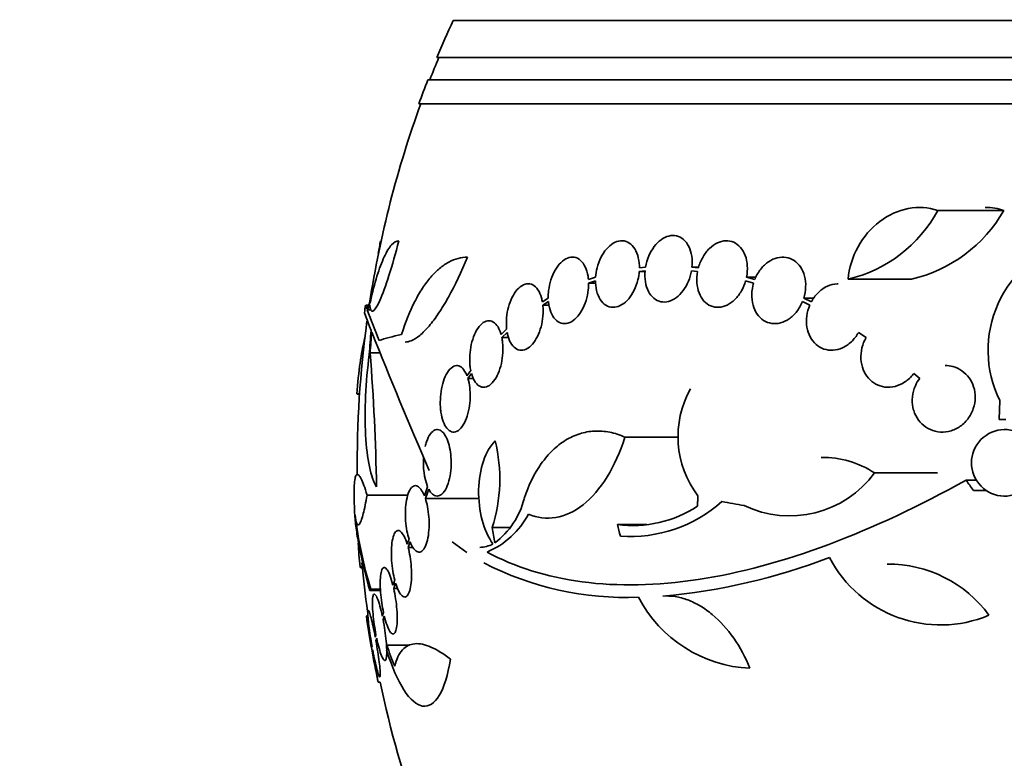
# Model space of a CAD drawing. Units: millimetres. Extents: x 0 to 763, y 0 to 1164.
# Drawn here: x 375 to 401, y 1013 to 1033 of the extents above; entities that cross this region are included whole.
import ezdxf
from ezdxf import colors
from ezdxf.entities.mleader import LeaderData, LeaderLine
from ezdxf.math import Vec2, Vec3

# ---------------------------------------------------------------- set-up
doc = ezdxf.new("R2010")
doc.units = ezdxf.units.MM
doc.layers.add('DV2_Défaut', color=7, linetype='Continuous')
doc.layers.add('Défaut', color=7, linetype='Continuous')

# ---------------------------------------------------------------- blocks, each defined once
blk = doc.blocks.new('_DOT')
at = {"color": 0}
blk.add_line((0, 0), (-1, 0), dxfattribs=at)
at = {"color": 0, "const_width": 0.333}
blk.add_lwpolyline([(-0.1665, 0, 1), (0.1665, 0, 1)], format="xyb", close=True, dxfattribs=at)
blk = doc.blocks.new('SE1')
at = {"layer": 'DV2_Défaut', "color": 7, "linetype": 'Continuous', "lineweight": 35}
for p, q in [((438.314, 1032.902), (386.502, 1032.902)), ((438.754, 1031.902), (386.062, 1031.902)), ((438.996, 1031.302), (385.82, 1031.302)), ((439.242, 1030.652), (385.574, 1030.652)), ((399.611, 1027.763), (401.4, 1027.763)), ((384.542, 1026.945), (384.556, 1026.945)), ((391.707, 1026.231), (391.54, 1026.213)), ((392.962, 1026.231), (393.14, 1026.231)), ((393.137, 1026.213), (392.962, 1026.231)), ((390.356, 1025.962), (390.162, 1025.898)), ((391.536, 1026.114), (391.694, 1026.13)), ((391.536, 1026.114), (391.695, 1026.114)), ((392.948, 1026.13), (393.115, 1026.114)), ((394.439, 1025.962), (394.698, 1025.962)), ((394.664, 1025.898), (394.439, 1025.962)), ((390.166, 1025.801), (390.353, 1025.863)), ((390.166, 1025.801), (390.355, 1025.801)), ((394.415, 1025.863), (394.63, 1025.801)), ((397.186, 1025.907), (398.9, 1025.907)), ((389.076, 1025.393), (388.916, 1025.296)), ((395.986, 1025.393), (396.264, 1025.393)), ((396.192, 1025.296), (395.986, 1025.393)), ((384.214, 1025.206), (384.139, 1025.206)), ((388.929, 1025.205), (389.081, 1025.298)), ((388.929, 1025.205), (389.094, 1025.205)), ((395.952, 1025.298), (396.148, 1025.205)), ((384.177, 1025.077), (384.271, 1025.077)), ((387.95, 1024.552), (387.8, 1024.409)), ((387.821, 1024.324), (387.964, 1024.461)), ((397.465, 1024.461), (397.672, 1024.325)), ((387.821, 1024.324), (388.003, 1024.324)), ((384.258, 1023.909), (384.527, 1023.909)), ((386.978, 1023.438), (386.877, 1023.293)), ((386.903, 1023.217), (386.999, 1023.354)), ((398.96, 1023.354), (399.122, 1023.217)), ((386.903, 1023.217), (387.054, 1023.217)), ((383.897, 1022.801), (383.971, 1022.801)), ((383.908, 1022.797), (383.971, 1022.797)), ((401.275, 1022.106), (401.287, 1022.622)), ((401.455, 1022.106), (401.275, 1022.106)), ((391.149, 1021.631), (392.591, 1021.631)), ((397.903, 1020.664), (399.606, 1020.664)), ((400.379, 1020.468), (400.655, 1020.468)), ((384.176, 1020.066), (385.281, 1020.066)), ((385.812, 1020.288), (385.725, 1020.044)), ((385.752, 1019.968), (385.843, 1020.222)), ((400.575, 1020.191), (400.92, 1020.191)), ((385.752, 1019.968), (387.208, 1019.968)), ((390.945, 1019.266), (391.74, 1019.266)), ((387.557, 1019.184), (388.04, 1019.184)), ((385.309, 1018.872), (385.261, 1018.735)), ((385.285, 1018.65), (385.336, 1018.796)), ((386.48, 1018.796), (386.876, 1018.508)), ((385.285, 1018.65), (385.414, 1018.65)), ((383.986, 1018.122), (384.044, 1018.122)), ((384.009, 1018.099), (384.046, 1018.099)), ((384.923, 1017.764), (384.875, 1017.627)), ((384.897, 1017.536), (384.946, 1017.68)), ((384.248, 1017.481), (384.538, 1017.481)), ((384.274, 1017.523), (384.536, 1017.523)), ((384.897, 1017.536), (385.003, 1017.536)), ((384.619, 1016.884), (384.587, 1016.791)), ((384.198, 1016.802), (384.156, 1016.802)), ((384.607, 1016.695), (384.64, 1016.792)), ((384.607, 1016.695), (384.669, 1016.695)), ((384.415, 1016.287), (384.394, 1016.225)), ((384.412, 1016.126), (384.434, 1016.191)), ((384.412, 1016.126), (384.45, 1016.126)), ((384.309, 1015.975), (384.304, 1015.958)), ((384.321, 1015.858), (384.327, 1015.875)), ((384.715, 1016.002), (385.318, 1016.002)), ((384.472, 1015.002), (384.525, 1015.002))]:
    blk.add_line(p, q, dxfattribs=at)
for centre, radius, start, end in [((412.408, 1020.902), 28.55, 155.1455, 157.3383), ((412.408, 1020.902), 28.5, 157.2963, 158.5978), ((412.408, 1020.902), 28.55, 158.6371, 160.0313), ((412.408, 1020.902), 28.5, 159.9948, 171.2052), ((396.334, 1029.532), 3.725, 283.2318, 331.6327), ((398.031, 1029.688), 3.88, 282.9475, 330.2502), ((392.939, 1025.167), 8.584, 168.0449, 170.3682), ((404.046, 1023.978), 3.074, 105.2064, 206.1819), ((412.408, 1020.902), 28.6, 171.3577, 171.7645), ((421.33, 1039.17), 39.737, 200.7724, 202.0542), ((412.408, 1020.902), 28.5, 172.2082, 180.5808), ((508.704, 1073.903), 133.863, 201.66995, 203.40401), ((325.109, 1019.294), 59.329, 0.95998, 4.46161), ((395.245, 1021.648), 2.66, 150.8644, 217.083), ((401.423, 1020.937), 0.9, 41.36, 307.4282), ((383.479, 1020.503), 4.285, 342.0771, 13.8672), ((387.572, 1020.935), 1.875, 175.6486, 200.1998), ((396.498, 1018.514), 2.568, 56.8271, 90.8518), ((395.604, 1022.353), 2.853, 244.4521, 323.7043), ((412.408, 1020.902), 28.6, 182.152, 182.6106), ((386.321, 1020.499), 2.168, 307.2375, 345.8015), ((391.307, 1022.642), 3.696, 265.6686, 311.8702), ((386.519, 1020.632), 2.294, 293.0988, 331.8828), ((391.354, 1022.454), 3.214, 262.6848, 303.1557), ((395.895, 1021.036), 12.141, 187.1873, 196.8198), ((393.159, 1019.165), 9.232, 182.4688, 186.4864), ((387.221, 1019.391), 0.74, 270.3298, 298.8562), ((412.408, 1020.902), 28.5, 185.3784, 188.0428), ((391.183, 1025.674), 8.38, 242.6645, 272.2794), ((390.697, 1033.956), 16.69, 275.0803, 291.0195), ((399.688, 1019.936), 3.385, 207.4397, 292.7518), ((398.281, 1014.838), 3.359, 36.0399, 90.6117), ((394.695, 1018.961), 3.586, 207.5913, 267.3878), ((412.408, 1020.902), 28.55, 188.2816, 191.9011), ((389.672, 1017.498), 5.178, 196.798, 203.4261), ((412.408, 1020.902), 28.5, 191.9476, 200.0052)]:
    blk.add_arc(centre, radius, start, end, dxfattribs=at)
for centre, major_axis, ratio, start_param, end_param in [((412.408, 1024.617), (-28.348, 0), 0.199989, -0.120164, -0.086359), ((412.408, 1024.529), (-28.359, 0), 0.203621, -0.117963, -0.09496), ((412.408, 1022.095), (-28.234, 0), 0.965206, 6.194343, 6.218239), ((412.408, 1022.143), (-28.21, 0), 0.964615, 6.197488, 6.218252), ((412.408, 1023.895), (-28.442, 0), 0.064363, -0.284192, -0.194363), ((416.871, 1025.408), (-19.559, 19.371), 0.575479, 1.266748, 1.279451), ((412.338, 1020.214), (-28.444, 2.896), 0.100784, 0.870023, 0.897516), ((410.876, 1020.168), (-12.314, 25.712), 0.669742, 1.293807, 1.305253), ((407.062, 1018.893), (-9.675, 25.752), 0.683401, 1.308519, 1.323961)]:
    blk.add_ellipse(centre, major_axis=major_axis, ratio=ratio, start_param=start_param, end_param=end_param, dxfattribs=at)
for points, knots in [([(399.611, 1027.763), (399.107, 1027.944), (398.514, 1027.824), (397.568, 1027.105), (397.236, 1026.52), (397.186, 1025.907)], [0, 0, 0, 0, 0.5, 0.5, 1, 1, 1, 1]), ([(392.962, 1026.231), (392.972, 1026.332), (392.97, 1026.435), (392.956, 1026.53), (392.941, 1026.624), (392.914, 1026.713), (392.876, 1026.79), (392.838, 1026.866), (392.789, 1026.931), (392.733, 1026.979), (392.677, 1027.027), (392.613, 1027.061), (392.545, 1027.076), (392.478, 1027.092), (392.407, 1027.091), (392.336, 1027.073), (392.265, 1027.055), (392.194, 1027.021), (392.127, 1026.973), (392.06, 1026.924), (391.997, 1026.861), (391.941, 1026.787), (391.885, 1026.713), (391.835, 1026.626), (391.796, 1026.535), (391.755, 1026.439), (391.725, 1026.334), (391.707, 1026.231)], [0, 0, 0, 0, 0.113285, 0.113285, 0.113285, 0.226696, 0.226696, 0.226696, 0.339231, 0.339231, 0.339231, 0.449864, 0.449864, 0.449864, 0.558696, 0.558696, 0.558696, 0.666632, 0.666632, 0.666632, 0.774931, 0.774931, 0.774931, 0.884671, 0.884671, 0.884671, 1, 1, 1, 1]), ([(385.033, 1026.945), (384.86, 1026.266), (384.667, 1025.661), (384.367, 1024.989), (384.262, 1024.933), (384.246, 1025.209)], [0, 0, 0, 0, 0.5, 0.5, 1, 1, 1, 1]), ([(384.265, 1025.296), (384.32, 1025.552), (384.38, 1025.781), (384.504, 1026.188), (384.571, 1026.365), (384.67, 1026.578), (384.703, 1026.641), (384.77, 1026.75), (384.804, 1026.797), (384.904, 1026.907), (384.969, 1026.945), (385.033, 1026.945)], [0, 0, 0, 0, 0.25, 0.25, 0.5, 0.5, 0.625, 0.625, 0.75, 0.75, 1, 1, 1, 1]), ([(391.54, 1026.213), (391.54, 1026.232), (391.54, 1026.25), (391.539, 1026.269), (391.536, 1026.368), (391.52, 1026.463), (391.494, 1026.548), (391.468, 1026.633), (391.431, 1026.71), (391.385, 1026.771), (391.339, 1026.831), (391.284, 1026.878), (391.224, 1026.908), (391.165, 1026.937), (391.099, 1026.949), (391.032, 1026.943), (390.967, 1026.938), (390.899, 1026.915), (390.834, 1026.877), (390.769, 1026.839), (390.706, 1026.785), (390.65, 1026.72), (390.594, 1026.655), (390.542, 1026.576), (390.499, 1026.491), (390.456, 1026.405), (390.421, 1026.31), (390.397, 1026.213), (390.376, 1026.131), (390.362, 1026.046), (390.356, 1025.962)], [0, 0, 0, 0, 0.020775, 0.020775, 0.020775, 0.134399, 0.134399, 0.134399, 0.248659, 0.248659, 0.248659, 0.362298, 0.362298, 0.362298, 0.474054, 0.474054, 0.474054, 0.583546, 0.583546, 0.583546, 0.691434, 0.691434, 0.691434, 0.799054, 0.799054, 0.799054, 0.907809, 0.907809, 0.907809, 1, 1, 1, 1]), ([(394.439, 1025.962), (394.459, 1026.063), (394.466, 1026.167), (394.46, 1026.266), (394.454, 1026.365), (394.435, 1026.461), (394.403, 1026.546), (394.372, 1026.63), (394.328, 1026.706), (394.274, 1026.767), (394.222, 1026.827), (394.159, 1026.873), (394.091, 1026.903), (394.024, 1026.933), (393.951, 1026.947), (393.876, 1026.944), (393.802, 1026.942), (393.725, 1026.922), (393.651, 1026.888), (393.577, 1026.853), (393.504, 1026.802), (393.439, 1026.739), (393.372, 1026.675), (393.312, 1026.597), (393.262, 1026.511), (393.211, 1026.424), (393.169, 1026.326), (393.141, 1026.227), (393.14, 1026.222), (393.139, 1026.218), (393.137, 1026.213)], [0, 0, 0, 0, 0.112508, 0.112508, 0.112508, 0.225177, 0.225177, 0.225177, 0.336477, 0.336477, 0.336477, 0.445766, 0.445766, 0.445766, 0.553769, 0.553769, 0.553769, 0.661746, 0.661746, 0.661746, 0.770934, 0.770934, 0.770934, 0.88205, 0.88205, 0.88205, 0.995005, 0.995005, 0.995005, 1, 1, 1, 1]), ([(385.107, 1024.409), (385.212, 1024.744), (385.332, 1025.04), (385.532, 1025.431), (385.603, 1025.553), (385.749, 1025.774), (385.823, 1025.874), (385.977, 1026.052), (386.056, 1026.13), (386.218, 1026.265), (386.301, 1026.322), (386.551, 1026.457), (386.72, 1026.503), (386.892, 1026.503)], [0, 0, 0, 0, 0.25, 0.25, 0.375, 0.375, 0.5, 0.5, 0.625, 0.625, 0.75, 0.75, 1, 1, 1, 1]), ([(386.892, 1026.503), (386.726, 1026.099), (386.554, 1025.739), (386.287, 1025.262), (386.198, 1025.116), (386.023, 1024.856), (385.936, 1024.739), (385.764, 1024.537), (385.68, 1024.452), (385.519, 1024.32), (385.442, 1024.271), (385.311, 1024.217), (385.255, 1024.205), (385.203, 1024.205)], [0, 0, 0, 0, 0.295097, 0.295097, 0.442646, 0.442646, 0.590194, 0.590194, 0.737743, 0.737743, 0.885292, 0.885292, 1, 1, 1, 1]), ([(390.162, 1025.898), (390.159, 1025.928), (390.155, 1025.957), (390.151, 1025.986), (390.136, 1026.078), (390.111, 1026.164), (390.077, 1026.236), (390.042, 1026.309), (389.998, 1026.371), (389.948, 1026.415), (389.898, 1026.46), (389.84, 1026.489), (389.78, 1026.499), (389.72, 1026.508), (389.657, 1026.501), (389.594, 1026.475), (389.533, 1026.45), (389.472, 1026.408), (389.415, 1026.352), (389.359, 1026.297), (389.307, 1026.228), (389.262, 1026.149), (389.217, 1026.071), (389.178, 1025.982), (389.149, 1025.89), (389.119, 1025.797), (389.097, 1025.697), (389.086, 1025.6), (389.078, 1025.53), (389.074, 1025.461), (389.076, 1025.393)], [0, 0, 0, 0, 0.03516, 0.03516, 0.03516, 0.148494, 0.148494, 0.148494, 0.263649, 0.263649, 0.263649, 0.378789, 0.378789, 0.378789, 0.491993, 0.491993, 0.491993, 0.602238, 0.602238, 0.602238, 0.709908, 0.709908, 0.709908, 0.816518, 0.816518, 0.816518, 0.923952, 0.923952, 0.923952, 1, 1, 1, 1]), ([(395.986, 1025.393), (396.017, 1025.491), (396.035, 1025.595), (396.038, 1025.696), (396.042, 1025.796), (396.032, 1025.897), (396.007, 1025.99), (395.984, 1026.08), (395.946, 1026.165), (395.898, 1026.237), (395.85, 1026.307), (395.791, 1026.367), (395.725, 1026.41), (395.659, 1026.454), (395.585, 1026.483), (395.509, 1026.495), (395.432, 1026.508), (395.35, 1026.504), (395.271, 1026.485), (395.19, 1026.465), (395.109, 1026.428), (395.035, 1026.377), (394.958, 1026.325), (394.887, 1026.258), (394.825, 1026.18), (394.763, 1026.102), (394.71, 1026.01), (394.67, 1025.914), (394.668, 1025.908), (394.666, 1025.903), (394.664, 1025.898)], [0, 0, 0, 0, 0.111579, 0.111579, 0.111579, 0.223359, 0.223359, 0.223359, 0.333281, 0.333281, 0.333281, 0.441153, 0.441153, 0.441153, 0.548351, 0.548351, 0.548351, 0.656486, 0.656486, 0.656486, 0.766747, 0.766747, 0.766747, 0.879446, 0.879446, 0.879446, 0.993854, 0.993854, 0.993854, 1, 1, 1, 1]), ([(390.353, 1025.863), (390.353, 1025.845), (390.353, 1025.826), (390.354, 1025.808), (390.359, 1025.709), (390.375, 1025.614), (390.402, 1025.53), (390.429, 1025.446), (390.467, 1025.371), (390.514, 1025.311), (390.56, 1025.251), (390.616, 1025.206), (390.677, 1025.178), (390.737, 1025.151), (390.803, 1025.14), (390.87, 1025.147), (390.935, 1025.154), (391.003, 1025.178), (391.068, 1025.217), (391.132, 1025.256), (391.195, 1025.311), (391.251, 1025.377), (391.307, 1025.444), (391.358, 1025.523), (391.399, 1025.609), (391.442, 1025.696), (391.476, 1025.792), (391.5, 1025.889), (391.518, 1025.963), (391.53, 1026.039), (391.536, 1026.114)], [0, 0, 0, 0, 0.021027, 0.021027, 0.021027, 0.135838, 0.135838, 0.135838, 0.251209, 0.251209, 0.251209, 0.365836, 0.365836, 0.365836, 0.478522, 0.478522, 0.478522, 0.588977, 0.588977, 0.588977, 0.697909, 0.697909, 0.697909, 0.806642, 0.806642, 0.806642, 0.916532, 0.916532, 0.916532, 1, 1, 1, 1]), ([(391.694, 1026.13), (391.685, 1026.029), (391.689, 1025.927), (391.704, 1025.833), (391.72, 1025.739), (391.748, 1025.65), (391.787, 1025.575), (391.826, 1025.5), (391.876, 1025.436), (391.933, 1025.389), (391.989, 1025.342), (392.054, 1025.31), (392.122, 1025.296), (392.189, 1025.282), (392.261, 1025.285), (392.332, 1025.304), (392.402, 1025.323), (392.474, 1025.358), (392.54, 1025.408), (392.606, 1025.457), (392.67, 1025.522), (392.725, 1025.597), (392.78, 1025.672), (392.829, 1025.759), (392.867, 1025.851), (392.904, 1025.94), (392.932, 1026.035), (392.948, 1026.13)], [0, 0, 0, 0, 0.114367, 0.114367, 0.114367, 0.228866, 0.228866, 0.228866, 0.342428, 0.342428, 0.342428, 0.454073, 0.454073, 0.454073, 0.563968, 0.563968, 0.563968, 0.673035, 0.673035, 0.673035, 0.782509, 0.782509, 0.782509, 0.893431, 0.893431, 0.893431, 1, 1, 1, 1]), ([(393.115, 1026.114), (393.096, 1026.013), (393.089, 1025.909), (393.096, 1025.811), (393.103, 1025.713), (393.124, 1025.617), (393.157, 1025.533), (393.189, 1025.45), (393.234, 1025.375), (393.288, 1025.315), (393.342, 1025.257), (393.405, 1025.211), (393.473, 1025.182), (393.541, 1025.154), (393.615, 1025.141), (393.689, 1025.145), (393.764, 1025.149), (393.841, 1025.17), (393.914, 1025.206), (393.988, 1025.242), (394.06, 1025.294), (394.125, 1025.358), (394.191, 1025.424), (394.251, 1025.503), (394.3, 1025.589), (394.348, 1025.674), (394.388, 1025.767), (394.415, 1025.863)], [0, 0, 0, 0, 0.113459, 0.113459, 0.113459, 0.227083, 0.227083, 0.227083, 0.339314, 0.339314, 0.339314, 0.449573, 0.449573, 0.449573, 0.558616, 0.558616, 0.558616, 0.667687, 0.667687, 0.667687, 0.777983, 0.777983, 0.777983, 0.890197, 0.890197, 0.890197, 1, 1, 1, 1]), ([(388.916, 1025.296), (388.909, 1025.333), (388.901, 1025.368), (388.892, 1025.401), (388.868, 1025.484), (388.836, 1025.558), (388.797, 1025.616), (388.757, 1025.676), (388.71, 1025.722), (388.658, 1025.75), (388.606, 1025.778), (388.549, 1025.788), (388.491, 1025.779), (388.434, 1025.771), (388.375, 1025.744), (388.319, 1025.7), (388.264, 1025.658), (388.211, 1025.599), (388.164, 1025.527), (388.119, 1025.458), (388.078, 1025.376), (388.044, 1025.288), (388.012, 1025.201), (387.986, 1025.106), (387.968, 1025.01), (387.951, 1024.914), (387.942, 1024.814), (387.942, 1024.72), (387.941, 1024.662), (387.944, 1024.606), (387.95, 1024.552)], [0, 0, 0, 0, 0.045214, 0.045214, 0.045214, 0.158699, 0.158699, 0.158699, 0.275117, 0.275117, 0.275117, 0.392197, 0.392197, 0.392197, 0.507167, 0.507167, 0.507167, 0.618202, 0.618202, 0.618202, 0.725418, 0.725418, 0.725418, 0.830667, 0.830667, 0.830667, 0.936493, 0.936493, 0.936493, 1, 1, 1, 1]), ([(389.081, 1025.298), (389.084, 1025.267), (389.088, 1025.238), (389.093, 1025.209), (389.108, 1025.117), (389.134, 1025.032), (389.169, 1024.961), (389.204, 1024.889), (389.249, 1024.828), (389.3, 1024.785), (389.35, 1024.742), (389.409, 1024.715), (389.469, 1024.706), (389.529, 1024.697), (389.593, 1024.707), (389.655, 1024.733), (389.716, 1024.759), (389.778, 1024.803), (389.834, 1024.86), (389.89, 1024.916), (389.942, 1024.986), (389.986, 1025.066), (390.03, 1025.144), (390.069, 1025.234), (390.097, 1025.327), (390.126, 1025.42), (390.147, 1025.52), (390.158, 1025.618), (390.164, 1025.679), (390.167, 1025.741), (390.166, 1025.801)], [0, 0, 0, 0, 0.035678, 0.035678, 0.035678, 0.150134, 0.150134, 0.150134, 0.26632, 0.26632, 0.26632, 0.382324, 0.382324, 0.382324, 0.496274, 0.496274, 0.496274, 0.607276, 0.607276, 0.607276, 0.715807, 0.715807, 0.715807, 0.823381, 0.823381, 0.823381, 0.93182, 0.93182, 0.93182, 1, 1, 1, 1]), ([(394.63, 1025.801), (394.601, 1025.703), (394.584, 1025.6), (394.581, 1025.499), (394.579, 1025.399), (394.59, 1025.298), (394.615, 1025.207), (394.64, 1025.116), (394.679, 1025.032), (394.728, 1024.962), (394.776, 1024.892), (394.836, 1024.833), (394.902, 1024.791), (394.968, 1024.748), (395.043, 1024.72), (395.119, 1024.709), (395.197, 1024.697), (395.278, 1024.702), (395.357, 1024.723), (395.438, 1024.744), (395.519, 1024.782), (395.593, 1024.834), (395.669, 1024.887), (395.74, 1024.955), (395.8, 1025.033), (395.861, 1025.112), (395.913, 1025.202), (395.952, 1025.298)], [0, 0, 0, 0, 0.11235, 0.11235, 0.11235, 0.2249, 0.2249, 0.2249, 0.335615, 0.335615, 0.335615, 0.444364, 0.444364, 0.444364, 0.552512, 0.552512, 0.552512, 0.661621, 0.661621, 0.661621, 0.772839, 0.772839, 0.772839, 0.886473, 0.886473, 0.886473, 1, 1, 1, 1]), ([(396.921, 1025.782), (396.91, 1025.782), (396.899, 1025.782), (396.888, 1025.782), (396.802, 1025.777), (396.714, 1025.755), (396.631, 1025.718), (396.546, 1025.68), (396.464, 1025.625), (396.392, 1025.557), (396.319, 1025.489), (396.253, 1025.405), (396.202, 1025.314), (396.198, 1025.308), (396.195, 1025.302), (396.192, 1025.296)], [0, 0, 0, 0, 0.039851, 0.039851, 0.039851, 0.346335, 0.346335, 0.346335, 0.661177, 0.661177, 0.661177, 0.980335, 0.980335, 0.980335, 1, 1, 1, 1]), ([(387.964, 1024.461), (387.97, 1024.425), (387.978, 1024.39), (387.988, 1024.357), (388.012, 1024.274), (388.045, 1024.201), (388.084, 1024.144), (388.124, 1024.084), (388.172, 1024.039), (388.224, 1024.013), (388.277, 1023.986), (388.334, 1023.977), (388.392, 1023.986), (388.45, 1023.996), (388.509, 1024.024), (388.565, 1024.068), (388.619, 1024.112), (388.672, 1024.172), (388.719, 1024.244), (388.764, 1024.313), (388.805, 1024.396), (388.838, 1024.485), (388.87, 1024.572), (388.896, 1024.667), (388.912, 1024.763), (388.929, 1024.86), (388.937, 1024.959), (388.937, 1025.054), (388.937, 1025.105), (388.934, 1025.156), (388.929, 1025.205)], [0, 0, 0, 0, 0.045596, 0.045596, 0.045596, 0.160023, 0.160023, 0.160023, 0.277307, 0.277307, 0.277307, 0.39504, 0.39504, 0.39504, 0.510481, 0.510481, 0.510481, 0.621983, 0.621983, 0.621983, 0.729812, 0.729812, 0.729812, 0.835817, 0.835817, 0.835817, 0.942443, 0.942443, 0.942443, 1, 1, 1, 1]), ([(396.148, 1025.205), (396.108, 1025.112), (396.08, 1025.011), (396.068, 1024.911), (396.055, 1024.81), (396.056, 1024.707), (396.073, 1024.61), (396.089, 1024.515), (396.119, 1024.424), (396.162, 1024.344), (396.204, 1024.265), (396.259, 1024.196), (396.322, 1024.14), (396.385, 1024.085), (396.458, 1024.043), (396.534, 1024.016), (396.612, 1023.989), (396.697, 1023.978), (396.78, 1023.984), (396.866, 1023.989), (396.954, 1024.012), (397.036, 1024.05), (397.121, 1024.089), (397.203, 1024.145), (397.274, 1024.213), (397.347, 1024.282), (397.412, 1024.366), (397.463, 1024.458), (397.464, 1024.459), (397.464, 1024.46), (397.465, 1024.461)], [0, 0, 0, 0, 0.111048, 0.111048, 0.111048, 0.222336, 0.222336, 0.222336, 0.331316, 0.331316, 0.331316, 0.438344, 0.438344, 0.438344, 0.545443, 0.545443, 0.545443, 0.654526, 0.654526, 0.654526, 0.766724, 0.766724, 0.766724, 0.881943, 0.881943, 0.881943, 0.998766, 0.998766, 0.998766, 1, 1, 1, 1]), ([(387.8, 1024.409), (387.79, 1024.446), (387.778, 1024.48), (387.765, 1024.512), (387.736, 1024.585), (387.699, 1024.646), (387.657, 1024.69), (387.615, 1024.736), (387.566, 1024.766), (387.516, 1024.777), (387.464, 1024.788), (387.41, 1024.78), (387.357, 1024.754), (387.305, 1024.728), (387.252, 1024.683), (387.204, 1024.622), (387.158, 1024.564), (387.115, 1024.49), (387.079, 1024.405), (387.045, 1024.325), (387.016, 1024.234), (386.994, 1024.139), (386.974, 1024.047), (386.96, 1023.95), (386.954, 1023.854), (386.948, 1023.758), (386.949, 1023.662), (386.958, 1023.574), (386.963, 1023.527), (386.97, 1023.481), (386.978, 1023.438)], [0, 0, 0, 0, 0.050311, 0.050311, 0.050311, 0.164294, 0.164294, 0.164294, 0.282601, 0.282601, 0.282601, 0.402362, 0.402362, 0.402362, 0.519671, 0.519671, 0.519671, 0.631665, 0.631665, 0.631665, 0.738216, 0.738216, 0.738216, 0.84175, 0.84175, 0.84175, 0.945712, 0.945712, 0.945712, 1, 1, 1, 1]), ([(384.12, 1024.332), (384.112, 1024.306), (384.105, 1024.279), (384.017, 1023.936), (383.944, 1023.408), (383.897, 1022.801)], [0, 0, 0, 0, 0.085655, 0.085655, 1, 1, 1, 1]), ([(386.999, 1023.354), (387.009, 1023.318), (387.02, 1023.283), (387.033, 1023.252), (387.063, 1023.179), (387.099, 1023.118), (387.141, 1023.074), (387.183, 1023.028), (387.232, 1022.998), (387.283, 1022.987), (387.334, 1022.976), (387.389, 1022.983), (387.442, 1023.01), (387.495, 1023.036), (387.547, 1023.081), (387.595, 1023.142), (387.641, 1023.2), (387.685, 1023.274), (387.721, 1023.358), (387.755, 1023.438), (387.785, 1023.53), (387.806, 1023.624), (387.827, 1023.716), (387.84, 1023.814), (387.846, 1023.91), (387.852, 1024.006), (387.85, 1024.102), (387.841, 1024.191), (387.836, 1024.237), (387.829, 1024.282), (387.821, 1024.324)], [0, 0, 0, 0, 0.049823, 0.049823, 0.049823, 0.16414, 0.16414, 0.16414, 0.282747, 0.282747, 0.282747, 0.402596, 0.402596, 0.402596, 0.519801, 0.519801, 0.519801, 0.631726, 0.631726, 0.631726, 0.738419, 0.738419, 0.738419, 0.842251, 0.842251, 0.842251, 0.946487, 0.946487, 0.946487, 1, 1, 1, 1]), ([(397.672, 1024.325), (397.622, 1024.239), (397.583, 1024.143), (397.56, 1024.045), (397.536, 1023.947), (397.526, 1023.843), (397.533, 1023.743), (397.539, 1023.646), (397.56, 1023.549), (397.595, 1023.462), (397.629, 1023.377), (397.677, 1023.297), (397.734, 1023.231), (397.792, 1023.164), (397.861, 1023.108), (397.936, 1023.068), (398.013, 1023.026), (398.098, 1022.998), (398.184, 1022.988), (398.273, 1022.976), (398.367, 1022.982), (398.456, 1023.004), (398.549, 1023.027), (398.64, 1023.069), (398.723, 1023.125), (398.807, 1023.182), (398.885, 1023.255), (398.949, 1023.34), (398.953, 1023.345), (398.956, 1023.35), (398.96, 1023.354)], [0, 0, 0, 0, 0.109417, 0.109417, 0.109417, 0.219125, 0.219125, 0.219125, 0.325942, 0.325942, 0.325942, 0.430734, 0.430734, 0.430734, 0.536278, 0.536278, 0.536278, 0.644949, 0.644949, 0.644949, 0.757955, 0.757955, 0.757955, 0.874829, 0.874829, 0.874829, 0.993339, 0.993339, 0.993339, 1, 1, 1, 1]), ([(384.429, 1020.288), (384.276, 1020.532), (384.17, 1021.035), (384.098, 1022.346), (384.134, 1023.133), (384.234, 1023.864)], [0, 0, 0, 0, 0.5, 0.5, 1, 1, 1, 1]), ([(386.877, 1023.293), (386.859, 1023.341), (386.837, 1023.384), (386.814, 1023.421), (386.778, 1023.477), (386.737, 1023.519), (386.694, 1023.543), (386.649, 1023.568), (386.601, 1023.575), (386.553, 1023.563), (386.505, 1023.55), (386.456, 1023.518), (386.41, 1023.467), (386.366, 1023.418), (386.324, 1023.351), (386.288, 1023.27), (386.254, 1023.194), (386.224, 1023.105), (386.203, 1023.009), (386.182, 1022.919), (386.167, 1022.821), (386.16, 1022.724), (386.153, 1022.63), (386.153, 1022.534), (386.159, 1022.444), (386.162, 1022.397), (386.167, 1022.352), (386.173, 1022.308), (386.187, 1022.213), (386.209, 1022.126), (386.236, 1022.052), (386.264, 1021.979), (386.297, 1021.917), (386.334, 1021.871), (386.373, 1021.823), (386.417, 1021.791), (386.462, 1021.777), (386.509, 1021.762), (386.559, 1021.767), (386.607, 1021.791), (386.655, 1021.815), (386.703, 1021.859), (386.747, 1021.92), (386.789, 1021.978), (386.828, 1022.054), (386.86, 1022.141), (386.89, 1022.222), (386.916, 1022.315), (386.933, 1022.412), (386.95, 1022.504), (386.96, 1022.602), (386.963, 1022.698), (386.966, 1022.793), (386.962, 1022.887), (386.952, 1022.975), (386.942, 1023.062), (386.925, 1023.145), (386.903, 1023.217)], [0, 0, 0, 0, 0.036735, 0.036735, 0.036735, 0.093574, 0.093574, 0.093574, 0.153075, 0.153075, 0.153075, 0.213224, 0.213224, 0.213224, 0.271392, 0.271392, 0.271392, 0.325862, 0.325862, 0.325862, 0.376915, 0.376915, 0.376915, 0.426394, 0.426394, 0.426394, 0.451699, 0.451699, 0.451699, 0.507148, 0.507148, 0.507148, 0.562426, 0.562426, 0.562426, 0.620371, 0.620371, 0.620371, 0.680427, 0.680427, 0.680427, 0.740163, 0.740163, 0.740163, 0.797155, 0.797155, 0.797155, 0.850429, 0.850429, 0.850429, 0.90089, 0.90089, 0.90089, 0.950508, 0.950508, 0.950508, 1, 1, 1, 1]), ([(399.122, 1023.217), (399.076, 1023.158), (399.037, 1023.093), (399.006, 1023.024), (398.964, 1022.93), (398.936, 1022.827), (398.925, 1022.724), (398.915, 1022.626), (398.92, 1022.525), (398.94, 1022.43), (398.951, 1022.379), (398.967, 1022.329), (398.986, 1022.281), (399.022, 1022.191), (399.074, 1022.108), (399.135, 1022.038), (399.196, 1021.969), (399.269, 1021.91), (399.348, 1021.867), (399.43, 1021.822), (399.519, 1021.791), (399.61, 1021.778), (399.706, 1021.763), (399.806, 1021.766), (399.901, 1021.787), (400.001, 1021.808), (400.098, 1021.849), (400.186, 1021.905), (400.275, 1021.962), (400.356, 1022.036), (400.422, 1022.122), (400.487, 1022.205), (400.539, 1022.302), (400.573, 1022.404), (400.606, 1022.5), (400.624, 1022.604), (400.624, 1022.706), (400.625, 1022.802), (400.611, 1022.9), (400.582, 1022.991), (400.554, 1023.08), (400.511, 1023.164), (400.459, 1023.237), (400.405, 1023.311), (400.339, 1023.375), (400.266, 1023.426), (400.19, 1023.479), (400.105, 1023.519), (400.017, 1023.542), (399.95, 1023.56), (399.881, 1023.569), (399.812, 1023.569)], [0, 0, 0, 0, 0.046588, 0.046588, 0.046588, 0.109772, 0.109772, 0.109772, 0.169625, 0.169625, 0.169625, 0.201751, 0.201751, 0.201751, 0.262305, 0.262305, 0.262305, 0.322717, 0.322717, 0.322717, 0.385297, 0.385297, 0.385297, 0.451178, 0.451178, 0.451178, 0.519363, 0.519363, 0.519363, 0.587646, 0.587646, 0.587646, 0.653532, 0.653532, 0.653532, 0.715698, 0.715698, 0.715698, 0.774755, 0.774755, 0.774755, 0.832653, 0.832653, 0.832653, 0.89159, 0.89159, 0.89159, 0.953244, 0.953244, 0.953244, 1, 1, 1, 1]), ([(385.843, 1020.222), (385.864, 1020.184), (385.887, 1020.15), (385.91, 1020.124), (385.949, 1020.079), (385.991, 1020.051), (386.033, 1020.041), (386.077, 1020.031), (386.123, 1020.04), (386.167, 1020.067), (386.211, 1020.095), (386.254, 1020.144), (386.292, 1020.21), (386.329, 1020.273), (386.362, 1020.354), (386.388, 1020.448), (386.411, 1020.534), (386.429, 1020.632), (386.439, 1020.734), (386.449, 1020.828), (386.452, 1020.928), (386.448, 1021.024), (386.444, 1021.117), (386.434, 1021.209), (386.419, 1021.293), (386.403, 1021.379), (386.382, 1021.458), (386.357, 1021.527), (386.331, 1021.6), (386.299, 1021.662), (386.265, 1021.71), (386.229, 1021.762), (386.189, 1021.799), (386.148, 1021.819), (386.105, 1021.84), (386.059, 1021.843), (386.016, 1021.827), (385.971, 1021.81), (385.926, 1021.773), (385.886, 1021.718), (385.847, 1021.664), (385.811, 1021.591), (385.782, 1021.504), (385.769, 1021.466), (385.757, 1021.424), (385.747, 1021.381)], [0, 0, 0, 0, 0.044018, 0.044018, 0.044018, 0.116563, 0.116563, 0.116563, 0.19278, 0.19278, 0.19278, 0.270491, 0.270491, 0.270491, 0.345486, 0.345486, 0.345486, 0.414748, 0.414748, 0.414748, 0.478506, 0.478506, 0.478506, 0.539598, 0.539598, 0.539598, 0.601467, 0.601467, 0.601467, 0.666899, 0.666899, 0.666899, 0.737444, 0.737444, 0.737444, 0.812823, 0.812823, 0.812823, 0.890508, 0.890508, 0.890508, 0.966419, 0.966419, 0.966419, 1, 1, 1, 1]), ([(391.149, 1021.631), (391.012, 1021.693), (390.875, 1021.738), (390.601, 1021.793), (390.462, 1021.803), (390.188, 1021.789), (390.055, 1021.764), (389.795, 1021.681), (389.667, 1021.623), (389.422, 1021.472), (389.306, 1021.382), (389.087, 1021.171), (388.983, 1021.05), (388.696, 1020.646), (388.541, 1020.33), (388.423, 1019.968)], [0, 0, 0, 0, 0.125, 0.125, 0.25, 0.25, 0.375, 0.375, 0.5, 0.5, 0.625, 0.625, 0.75, 0.75, 1, 1, 1, 1]), ([(387.64, 1021.53), (387.381, 1021.278), (387.206, 1020.77), (387.179, 1019.643), (387.331, 1019.074), (387.579, 1018.743)], [0, 0, 0, 0, 0.5, 0.5, 1, 1, 1, 1]), ([(388.543, 1019.551), (389.011, 1019.341), (389.545, 1019.428), (390.489, 1020.174), (390.9, 1020.83), (391.149, 1021.631)], [0, 0, 0, 0, 0.5, 0.5, 1, 1, 1, 1]), ([(384.176, 1020.066), (384.115, 1020.267), (384.061, 1020.414), (383.989, 1020.555), (383.967, 1020.588), (383.928, 1020.624), (383.91, 1020.628), (383.88, 1020.607), (383.866, 1020.581), (383.845, 1020.502), (383.837, 1020.448), (383.82, 1020.246), (383.819, 1020.053), (383.829, 1019.812)], [0, 0, 0, 0, 0.25, 0.25, 0.375, 0.375, 0.5, 0.5, 0.625, 0.625, 0.75, 0.75, 1, 1, 1, 1]), ([(400.379, 1020.468), (399.114, 1019.766), (397.877, 1019.184), (395.449, 1018.275), (394.249, 1017.952), (392.018, 1017.612), (390.962, 1017.59), (389.027, 1017.846), (388.17, 1018.118), (387.419, 1018.522)], [0, 0, 0, 0, 0.25, 0.25, 0.5, 0.5, 0.75, 0.75, 1, 1, 1, 1]), ([(383.85, 1019.517), (383.863, 1019.396), (383.881, 1019.317), (383.913, 1019.261), (383.925, 1019.253), (383.95, 1019.259), (383.977, 1019.286), (384.007, 1019.355), (384.038, 1019.445), (384.055, 1019.5), (384.105, 1019.695), (384.14, 1019.862), (384.176, 1020.066)], [0, 0, 0, 0, 0.25, 0.25, 0.375, 0.375, 0.5, 0.625, 0.625, 0.75, 0.75, 1, 1, 1, 1]), ([(385.725, 1020.044), (385.694, 1020.12), (385.66, 1020.184), (385.624, 1020.229), (385.588, 1020.275), (385.55, 1020.304), (385.513, 1020.315), (385.476, 1020.326), (385.437, 1020.318), (385.402, 1020.291), (385.368, 1020.265), (385.335, 1020.218), (385.307, 1020.155), (385.281, 1020.095), (385.258, 1020.018), (385.242, 1019.93), (385.227, 1019.848), (385.216, 1019.754), (385.213, 1019.656), (385.209, 1019.563), (385.211, 1019.464), (385.218, 1019.368), (385.225, 1019.273), (385.237, 1019.178), (385.254, 1019.091), (385.269, 1019.012), (385.288, 1018.938), (385.309, 1018.872)], [0, 0, 0, 0, 0.118366, 0.118366, 0.118366, 0.236629, 0.236629, 0.236629, 0.358005, 0.358005, 0.358005, 0.478705, 0.478705, 0.478705, 0.594269, 0.594269, 0.594269, 0.702927, 0.702927, 0.702927, 0.806353, 0.806353, 0.806353, 0.908212, 0.908212, 0.908212, 1, 1, 1, 1]), ([(385.336, 1018.796), (385.366, 1018.72), (385.4, 1018.656), (385.436, 1018.611), (385.471, 1018.565), (385.509, 1018.536), (385.546, 1018.525), (385.584, 1018.514), (385.622, 1018.522), (385.657, 1018.549), (385.692, 1018.575), (385.726, 1018.622), (385.754, 1018.685), (385.781, 1018.745), (385.804, 1018.822), (385.821, 1018.91), (385.836, 1018.992), (385.847, 1019.087), (385.851, 1019.185), (385.854, 1019.277), (385.853, 1019.376), (385.845, 1019.472), (385.838, 1019.567), (385.825, 1019.661), (385.808, 1019.748), (385.793, 1019.827), (385.774, 1019.902), (385.752, 1019.968)], [0, 0, 0, 0, 0.118127, 0.118127, 0.118127, 0.236144, 0.236144, 0.236144, 0.357418, 0.357418, 0.357418, 0.478345, 0.478345, 0.478345, 0.594269, 0.594269, 0.594269, 0.703079, 0.703079, 0.703079, 0.80636, 0.80636, 0.80636, 0.907974, 0.907974, 0.907974, 1, 1, 1, 1]), ([(383.837, 1019.608), (383.839, 1019.566), (383.842, 1019.521), (383.855, 1019.349), (383.871, 1019.211), (383.915, 1018.916), (383.943, 1018.759), (384.043, 1018.26), (384.134, 1017.889), (384.248, 1017.481)], [0, 0, 0, 0, 0.082748, 0.082748, 0.312061, 0.312061, 0.541374, 0.541374, 1, 1, 1, 1]), ([(385.261, 1018.735), (385.235, 1018.82), (385.205, 1018.894), (385.175, 1018.952), (385.144, 1019.01), (385.112, 1019.054), (385.081, 1019.079), (385.049, 1019.105), (385.018, 1019.113), (384.988, 1019.102), (384.96, 1019.091), (384.933, 1019.061), (384.91, 1019.014), (384.888, 1018.968), (384.87, 1018.905), (384.856, 1018.829), (384.844, 1018.757), (384.836, 1018.671), (384.833, 1018.58), (384.83, 1018.491), (384.832, 1018.394), (384.839, 1018.297), (384.845, 1018.201), (384.857, 1018.103), (384.872, 1018.01), (384.886, 1017.924), (384.903, 1017.84), (384.923, 1017.764)], [0, 0, 0, 0, 0.116869, 0.116869, 0.116869, 0.233725, 0.233725, 0.233725, 0.35257, 0.35257, 0.35257, 0.470627, 0.470627, 0.470627, 0.584806, 0.584806, 0.584806, 0.693965, 0.693965, 0.693965, 0.799364, 0.799364, 0.799364, 0.903724, 0.903724, 0.903724, 1, 1, 1, 1]), ([(384.946, 1017.68), (384.972, 1017.595), (385.001, 1017.521), (385.032, 1017.463), (385.062, 1017.404), (385.094, 1017.361), (385.125, 1017.335), (385.157, 1017.309), (385.189, 1017.301), (385.218, 1017.312), (385.247, 1017.322), (385.275, 1017.352), (385.298, 1017.399), (385.32, 1017.445), (385.339, 1017.508), (385.353, 1017.583), (385.365, 1017.656), (385.374, 1017.741), (385.377, 1017.833), (385.38, 1017.922), (385.378, 1018.018), (385.371, 1018.115), (385.364, 1018.211), (385.353, 1018.309), (385.338, 1018.402), (385.323, 1018.489), (385.305, 1018.574), (385.285, 1018.65)], [0, 0, 0, 0, 0.116577, 0.116577, 0.116577, 0.233134, 0.233134, 0.233134, 0.35179, 0.35179, 0.35179, 0.469875, 0.469875, 0.469875, 0.584161, 0.584161, 0.584161, 0.693299, 0.693299, 0.693299, 0.798489, 0.798489, 0.798489, 0.902569, 0.902569, 0.902569, 1, 1, 1, 1]), ([(384.875, 1017.627), (384.852, 1017.719), (384.827, 1017.803), (384.801, 1017.872), (384.775, 1017.942), (384.748, 1017.998), (384.722, 1018.038), (384.696, 1018.078), (384.67, 1018.101), (384.647, 1018.105), (384.624, 1018.11), (384.603, 1018.096), (384.585, 1018.065), (384.568, 1018.034), (384.554, 1017.985), (384.545, 1017.923), (384.536, 1017.863), (384.531, 1017.788), (384.53, 1017.704), (384.529, 1017.622), (384.532, 1017.53), (384.539, 1017.436), (384.546, 1017.341), (384.558, 1017.242), (384.572, 1017.145), (384.585, 1017.056), (384.601, 1016.967), (384.619, 1016.884)], [0, 0, 0, 0, 0.116012, 0.116012, 0.116012, 0.232107, 0.232107, 0.232107, 0.349198, 0.349198, 0.349198, 0.465206, 0.465206, 0.465206, 0.578175, 0.578175, 0.578175, 0.687624, 0.687624, 0.687624, 0.794677, 0.794677, 0.794677, 0.901382, 0.901382, 0.901382, 1, 1, 1, 1]), ([(384.64, 1016.792), (384.663, 1016.7), (384.688, 1016.616), (384.714, 1016.546), (384.739, 1016.476), (384.766, 1016.418), (384.792, 1016.378), (384.819, 1016.337), (384.845, 1016.313), (384.868, 1016.308), (384.892, 1016.302), (384.913, 1016.315), (384.931, 1016.345), (384.948, 1016.375), (384.963, 1016.423), (384.972, 1016.484), (384.982, 1016.544), (384.988, 1016.619), (384.989, 1016.702), (384.99, 1016.783), (384.987, 1016.875), (384.98, 1016.969), (384.973, 1017.063), (384.961, 1017.162), (384.947, 1017.259), (384.933, 1017.354), (384.916, 1017.449), (384.897, 1017.536)], [0, 0, 0, 0, 0.11516, 0.11516, 0.11516, 0.230397, 0.230397, 0.230397, 0.346745, 0.346745, 0.346745, 0.462189, 0.462189, 0.462189, 0.574664, 0.574664, 0.574664, 0.68354, 0.68354, 0.68354, 0.789887, 0.789887, 0.789887, 0.895812, 0.895812, 0.895812, 1, 1, 1, 1]), ([(384.587, 1016.791), (384.567, 1016.888), (384.545, 1016.98), (384.523, 1017.059), (384.5, 1017.138), (384.478, 1017.207), (384.457, 1017.26), (384.435, 1017.312), (384.415, 1017.35), (384.397, 1017.37), (384.379, 1017.389), (384.364, 1017.391), (384.351, 1017.375), (384.339, 1017.36), (384.33, 1017.326), (384.325, 1017.278), (384.319, 1017.231), (384.318, 1017.168), (384.319, 1017.095), (384.321, 1017.022), (384.326, 1016.937), (384.335, 1016.847), (384.343, 1016.757), (384.355, 1016.659), (384.369, 1016.561), (384.383, 1016.47), (384.398, 1016.376), (384.415, 1016.287)], [0, 0, 0, 0, 0.115202, 0.115202, 0.115202, 0.2306, 0.2306, 0.2306, 0.346198, 0.346198, 0.346198, 0.460423, 0.460423, 0.460423, 0.572214, 0.572214, 0.572214, 0.681651, 0.681651, 0.681651, 0.789836, 0.789836, 0.789836, 0.898339, 0.898339, 0.898339, 1, 1, 1, 1]), ([(394.531, 1015.379), (394.412, 1015.672), (394.266, 1015.943), (393.918, 1016.44), (393.724, 1016.654), (393.408, 1016.919), (393.298, 1016.998), (393.077, 1017.13), (392.965, 1017.184), (392.737, 1017.269), (392.622, 1017.3), (392.396, 1017.334), (392.285, 1017.339), (392.175, 1017.331)], [0, 0, 0, 0, 0.25, 0.25, 0.5, 0.5, 0.625, 0.625, 0.75, 0.75, 0.875, 0.875, 1, 1, 1, 1]), ([(384.394, 1016.225), (384.375, 1016.325), (384.356, 1016.423), (384.337, 1016.51), (384.318, 1016.598), (384.299, 1016.678), (384.282, 1016.742), (384.265, 1016.807), (384.25, 1016.859), (384.237, 1016.893), (384.224, 1016.927), (384.214, 1016.944), (384.206, 1016.944), (384.199, 1016.944), (384.195, 1016.926), (384.194, 1016.893), (384.193, 1016.86), (384.195, 1016.811), (384.2, 1016.749), (384.205, 1016.687), (384.213, 1016.612), (384.223, 1016.529), (384.234, 1016.445), (384.247, 1016.352), (384.262, 1016.256), (384.276, 1016.164), (384.292, 1016.068), (384.309, 1015.975)], [0, 0, 0, 0, 0.114352, 0.114352, 0.114352, 0.229095, 0.229095, 0.229095, 0.343393, 0.343393, 0.343393, 0.456085, 0.456085, 0.456085, 0.566848, 0.566848, 0.566848, 0.676226, 0.676226, 0.676226, 0.78533, 0.78533, 0.78533, 0.895351, 0.895351, 0.895351, 1, 1, 1, 1]), ([(384.304, 1015.958), (384.285, 1016.06), (384.267, 1016.162), (384.251, 1016.255), (384.234, 1016.349), (384.218, 1016.438), (384.205, 1016.513), (384.192, 1016.587), (384.18, 1016.651), (384.172, 1016.699), (384.164, 1016.745), (384.158, 1016.778), (384.156, 1016.792), (384.154, 1016.798), (384.154, 1016.802), (384.154, 1016.802)], [0, 0, 0, 0, 0.227714, 0.227714, 0.227714, 0.455695, 0.455695, 0.455695, 0.681776, 0.681776, 0.681776, 0.904387, 0.904387, 0.904387, 1, 1, 1, 1]), ([(384.706, 1015.882), (384.704, 1015.951), (384.699, 1016.03), (384.691, 1016.115), (384.683, 1016.205), (384.671, 1016.302), (384.657, 1016.4), (384.642, 1016.498), (384.625, 1016.599), (384.607, 1016.695)], [0, 0, 0, 0, 0.318623, 0.318623, 0.318623, 0.656962, 0.656962, 0.656962, 1, 1, 1, 1]), ([(384.327, 1015.875), (384.346, 1015.775), (384.366, 1015.677), (384.385, 1015.589), (384.404, 1015.501), (384.423, 1015.42), (384.44, 1015.354), (384.457, 1015.288), (384.473, 1015.235), (384.486, 1015.2), (384.499, 1015.165), (384.51, 1015.145), (384.517, 1015.144), (384.525, 1015.143), (384.529, 1015.159), (384.531, 1015.191), (384.532, 1015.223), (384.53, 1015.271), (384.525, 1015.332), (384.521, 1015.392), (384.513, 1015.467), (384.502, 1015.549), (384.492, 1015.632), (384.479, 1015.725), (384.464, 1015.821), (384.448, 1015.92), (384.431, 1016.025), (384.412, 1016.126)], [0, 0, 0, 0, 0.113241, 0.113241, 0.113241, 0.226891, 0.226891, 0.226891, 0.340171, 0.340171, 0.340171, 0.451901, 0.451901, 0.451901, 0.561682, 0.561682, 0.561682, 0.670012, 0.670012, 0.670012, 0.778011, 0.778011, 0.778011, 0.886903, 0.886903, 0.886903, 1, 1, 1, 1]), ([(384.434, 1016.191), (384.455, 1016.094), (384.477, 1016.001), (384.499, 1015.922), (384.521, 1015.842), (384.544, 1015.772), (384.565, 1015.718), (384.586, 1015.664), (384.607, 1015.625), (384.625, 1015.604), (384.643, 1015.584), (384.659, 1015.58), (384.672, 1015.595), (384.684, 1015.609), (384.694, 1015.641), (384.7, 1015.689), (384.705, 1015.733), (384.707, 1015.792), (384.706, 1015.86)], [0, 0, 0, 0, 0.1699872, 0.1699872, 0.1699872, 0.3402649, 0.3402649, 0.3402649, 0.5109857, 0.5109857, 0.5109857, 0.6798324, 0.6798324, 0.6798324, 0.8450899, 0.8450899, 0.8450899, 1, 1, 1, 1]), ([(384.474, 1015.002), (384.474, 1015.002), (384.473, 1015.006), (384.472, 1015.015), (384.469, 1015.031), (384.463, 1015.065), (384.454, 1015.113), (384.446, 1015.16), (384.435, 1015.223), (384.421, 1015.297), (384.408, 1015.371), (384.393, 1015.457), (384.376, 1015.549), (384.36, 1015.642), (384.342, 1015.743), (384.324, 1015.843), (384.323, 1015.848), (384.322, 1015.853), (384.321, 1015.858)], [0, 0, 0, 0, 0.110939, 0.110939, 0.110939, 0.327467, 0.327467, 0.327467, 0.545031, 0.545031, 0.545031, 0.765407, 0.765407, 0.765407, 0.989188, 0.989188, 0.989188, 1, 1, 1, 1]), ([(384.704, 1015.867), (384.985, 1014.963), (385.349, 1014.409), (386.006, 1014.302), (386.298, 1014.759), (386.427, 1015.628)], [0, 0, 0, 0, 0.5, 0.5, 1, 1, 1, 1]), ([(386.427, 1015.628), (386.238, 1015.773), (386.063, 1015.882), (385.822, 1015.988), (385.744, 1016.013), (385.597, 1016.044), (385.527, 1016.049), (385.332, 1016.03), (385.222, 1015.976), (385.04, 1015.777), (384.968, 1015.631), (384.921, 1015.44)], [0, 0, 0, 0, 0.25, 0.25, 0.375, 0.375, 0.5, 0.5, 0.75, 0.75, 1, 1, 1, 1])]:
    blk.add_open_spline(points, degree=3, knots=knots, dxfattribs=at)
for points, degree in [([(401.4, 1027.763), (401.239, 1027.819), (401.069, 1027.847), (400.896, 1027.846)], 3), ([(384.134, 1025.206), (384.131, 1025.206), (384.141, 1025.173), (384.166, 1025.106)], 3), ([(384.286, 1024.513), (384.162, 1024.829), (384.102, 1024.991), (384.103, 1025.003)], 3), ([(393.123, 1020.044), (393.117, 1019.904), (393.112, 1019.763)], 2), ([(384.009, 1018.1), (384.001, 1018.099), (383.994, 1018.107), (383.986, 1018.122)], 3), ([(384.248, 1017.481), (384.26, 1017.502), (384.274, 1017.523)], 2), ([(384.715, 1016.002), (384.709, 1015.935), (384.704, 1015.867)], 2)]:
    blk.add_open_spline(points, degree=degree, dxfattribs=at)

msp = doc.modelspace()

# ---------------------------------------------------------------- block references
at = {"layer": 'Défaut'}
msp.add_blockref('SE1', (0, 0), dxfattribs=at)

# ---------------------------------------------------------------- leaders
at = {"layer": 'Défaut', "color": 7, "linetype": 'Continuous', "lineweight": 18}
ml = msp.add_multileader_mtext('Standard', dxfattribs=at)
ml.set_content('{\\pxsm0.9;\\fSolid Edge ISO|b1||i0||c0|p34;\\W1.;20/12/2016\\P}', color=256)
ml.set_leader_properties()
ml.set_arrow_properties(name='DOT')
ml.build(insert=Vec2(0, 0))
ml.multileader.update_dxf_attribs({"leader_type": 0, "dogleg_length": 0, "arrow_head_size": 12})
ctx = ml.context
ctx.base_point, ctx.char_height, ctx.arrow_head_size, ctx.landing_gap_size = Vec3(656.602, 1156.973), 12, 12, 4.2
notes = []
notes.append((ctx, [(0, (0, 0, 0), (0, 0), (1, 0), 1, [])]))
ctx.mtext.insert = Vec3(658.602, 1163.093)
for ctx, leaders in notes:
    for number, flags, end, landing, length, lines in leaders:
        leader = LeaderData()
        leader.index, (leader.has_last_leader_line, leader.has_dogleg_vector, leader.attachment_direction) = number, flags
        leader.last_leader_point, leader.dogleg_vector, leader.dogleg_length = Vec3(end), Vec3(landing), length
        for number, points, colour, breaks in lines:
            line = LeaderLine()
            line.index, line.vertices, line.color, line.breaks = number, Vec3.list(points), colors.encode_raw_color(colour), breaks
            leader.lines.append(line)
        ctx.leaders.append(leader)

doc.saveas('drawing.dxf')
